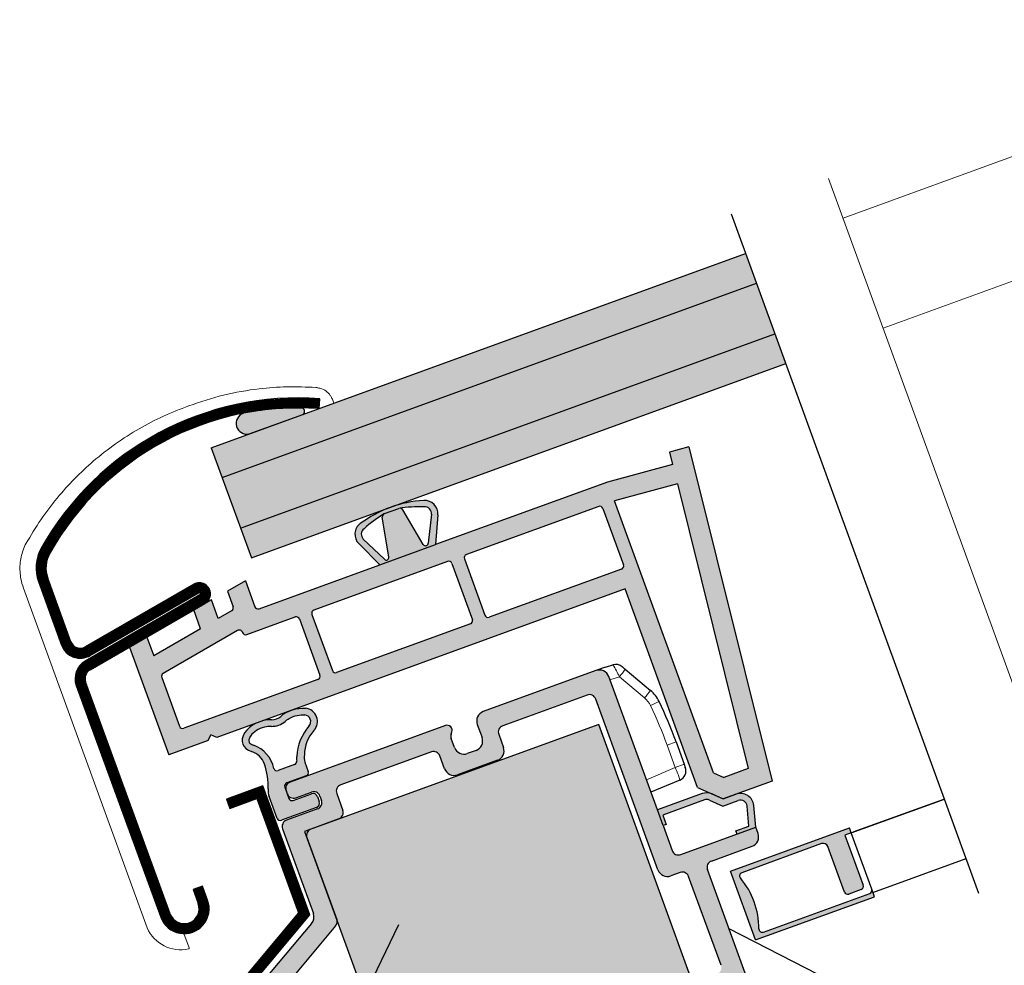
# Model space of a CAD drawing. Units: inches. Extents: x 78.8 to 142.5, y 0.5 to 41.8.
# Drawn here: x 83.9 to 89.7, y 30 to 35.6 of the extents above; entities that cross this region are included whole.
import ezdxf

# ---------------------------------------------------------------- set-up
doc = ezdxf.new("R2010")
doc.units = ezdxf.units.IN
doc.header["$LTSCALE"] = 2
doc.header["$MEASUREMENT"] = 0
doc.layers.get('0').update_dxf_attribs({"linetype": 'CONTINUOUS'})
for name, color, linetype in [('hatch3', 4, 'CONTINUOUS'), ('hatch4', 254, 'CONTINUOUS'), ('pattern', 8, 'CONTINUOUS'), ('VELUX_Skylight', 7, 'CONTINUOUS')]:
    doc.layers.add(name, color=color, linetype=linetype)

msp = doc.modelspace()

# ---------------------------------------------------------------- hatches: boundary and pattern name
at = {"layer": 'hatch3', "linetype": 'Continuous'}
h = msp.add_hatch(color=256, dxfattribs=at)
h.paths.add_polyline_path([(88.25157940367976, 34.06711980587885), (88.18745062680621, 34.24331217227618), (85.02847726354511, 33.09353989720936), (85.09260604041869, 32.917347530812)])
h.paths.add_polyline_path([(85.20121281303445, 32.61895287545028), (85.26522756078371, 32.44307380149712), (88.42444096105478, 33.59218658029918), (88.36018617629556, 33.76872515051712)])
at = {"layer": 'hatch4'}
for points in [[(85.09260604041869, 32.917347530812), (85.20121281303445, 32.61895287545028), (88.36018617629556, 33.76872515051712), (88.25157940367976, 34.06711980587885)], [(88.77445986669092, 30.80232984300697), (88.81145516285692, 30.81579502961925), (88.8007188094378, 30.84529291820557), (88.09779936180442, 30.5894511621802), (88.24591832070979, 30.18249766719457), (88.94883776834317, 30.43833942321994), (88.93264336178191, 30.48283318957079, -0.4142020197907048), (88.920878798419, 30.45760270405696), (88.29236525269548, 30.22884248158049, -0.5216280546658064), (88.26594627526492, 30.24740364463564, 0.1780039254626245), (88.15613715205765, 30.54910177437127, -0.5215749867258196), (88.16444132956696, 30.58030125314325), (88.6362626177353, 30.75203015792965, -0.41421578866819), (88.67337430240666, 30.73472650483265), (88.77119460981596, 30.46596741905907, 0.4142251050496946), (88.79642608965764, 30.45420239205733), (88.8704181400723, 30.4811332959806, 0.414202019792355), (88.88218270343532, 30.50636378149447)]]:
    msp.add_hatch(color=256, dxfattribs=at).paths.add_polyline_path(points)
h = msp.add_hatch(color=256, dxfattribs=at)
edge = h.paths.add_edge_path()
edge.add_arc((85.30444975276075, 32.1601928405101), 0.0196850582448173, 200, 290.00262292117145, ccw=False)
edge.add_line((85.28595184878836, 32.15346015406783), (85.2300975420413, 32.30691860063471))
edge.add_line((85.2300975420413, 32.30691860063472), (85.12350850194044, 32.24537926610844))
edge.add_line((85.12350850194044, 32.24537926610842), (85.15717232038952, 32.15288868506697))
edge.add_arc((85.13867280716615, 32.14615322648572), 0.0196875186806456, 300.00564872630855, 380.0059793085785, ccw=False)
edge.add_line((85.14851824738821, 32.1291043057388), (85.06934403866528, 32.08339325454039))
edge.add_line((85.06934403866528, 32.0833932545404), (85.0289479772047, 32.19438052123829))
edge.add_line((85.02894797720468, 32.1943805212383), (84.92508499545174, 32.13441493595857))
edge.add_line((84.92508499545174, 32.13441493595857), (84.96548105691234, 32.02342766926068))
edge.add_line((84.96548105691235, 32.02342766926067), (84.6885087622146, 31.86351765289207))
edge.add_line((84.68850876221457, 31.86351765289207), (84.64811492657518, 31.97449880419649))
edge.add_line((84.64811492657519, 31.97449880419649), (84.54425041941084, 31.91453054883508))
edge.add_line((84.54425041941084, 31.91453054883508), (84.77641443481131, 31.27666515891231))
edge.add_line((84.77641443481131, 31.27666515891231), (85.00952647742275, 31.36151100367186))
edge.add_line((85.00952647742275, 31.36151100367186), (85.02597380132823, 31.39678264900457))
edge.add_line((85.02597380132823, 31.39678264900457), (85.06124535900331, 31.38033513711672))
edge.add_line((85.06124535900331, 31.38033513711673), (85.29486656829152, 31.46536630339091))
edge.add_ellipse((85.34444186604908, 31.38817425258853), major_axis=(0.129822117099268, 0.0472513863735549), ratio=0.6548009029078669, start_angle=437.2900764587463, end_angle=462.7099235412537, ccw=False)
edge.add_line((85.33280065359016, 31.47917318130372), (85.48256954804607, 31.53368460090464))
edge.add_ellipse((85.53214484580363, 31.45649255010225), major_axis=(-0.129822117099268, -0.0472513863735549), ratio=0.6548009029078669, start_angle=-102.70992354125372, end_angle=-77.29007645874628, ccw=False)
edge.add_line((85.52050363334469, 31.54749147881745), (87.47525624127054, 32.25896324345669))
edge.add_line((87.47525624127054, 32.25896324345669), (87.90281669195105, 31.08425055976019))
edge.add_line((87.90281669195106, 31.08425055976019), (88.05381361125137, 31.01702205060055))
edge.add_line((88.05381361125137, 31.01702205060055), (88.13007288751744, 31.04477815724808))
edge.add_line((88.13007288751743, 31.04477815724808), (88.34349138893162, 31.12245613920455))
edge.add_line((88.34349138893162, 31.12245613920455), (87.85059661081817, 33.0993470488954))
edge.add_line((87.85059661081817, 33.0993470488954), (87.73649516598601, 33.0687738549078))
edge.add_line((87.73649516598601, 33.06877385490779), (87.75506241969532, 32.99429573107612))
edge.add_line((87.7550624196953, 32.99429573107612), (87.3707850964824, 32.89132899822492))
edge.add_line((87.3707850964824, 32.89132899822492), (86.35349714391297, 32.52106646381204))
edge.add_line((86.35349714391297, 32.52106646381204), (86.02404782414236, 32.40115671771628))
edge.add_line((86.02404782414236, 32.40115671771629), (85.31118328600431, 32.14169524477012))
h.paths.add_polyline_path([(86.425256888526, 32.42145265934322), (85.63479638677796, 32.13374856534379, 0.414188327552602), (85.62303261328628, 32.10851823405437), (85.74422073374988, 31.77555660957763, 0.4142369368846583), (85.7694529609224, 31.76379185454748), (86.55991196827725, 32.05149540463225, 0.4142020181108708), (86.57167653153353, 32.07672589010631), (86.45048841104543, 32.4096875146566, 0.4142232402595797)], flags=16)
h.paths.add_polyline_path([(85.54903981583695, 32.08158705823273), (85.54903977647938, 32.08158716636581, 0.4142370850829906), (85.52380731068764, 32.0933518453182), (85.23769450106343, 31.98921529897273, -0.4142350733158082), (85.21246255206468, 32.00098002202188), (85.21246257355202, 32.00097996298621, 0.414234138536991), (85.23769450106332, 31.98921529897268), (85.52380731068764, 32.0933518453182, -0.4142387972566357)], flags=16)
h.paths.add_polyline_path([(86.6708986038113, 32.091891236368), (87.4533635064308, 32.37668517027949, 0.4142353853546397), (87.46512278233726, 32.40191362051131), (87.34393196478123, 32.73488265519173, 0.4141917388346612), (87.31870530864695, 32.7466412901194), (86.53624375932087, 32.46184857670689, 0.4142038845506422), (86.5244790033749, 32.43661788788025), (86.645667123865, 32.10365626333061, 0.4142251067235079)], flags=16)
h.paths.add_polyline_path([(87.4113355075705, 32.77991765941079), (87.78364219906045, 32.87967710625766), (88.20316148098257, 31.19707051891402), (88.05826084878589, 31.14433100186807), (87.99665766810026, 31.17175824024892)], flags=16)
edge = h.paths.add_edge_path(flags=16)
edge.add_line((85.65846412003715, 31.72339522012953), (84.8655052176115, 31.4347817826502))
edge.add_arc((84.85877175931927, 31.4532795388878), 0.0196851834230459, 200.0003031243205, 290.00225813418103, ccw=False)
edge.add_line((84.8402737733377, 31.44654671176804), (84.73517737784135, 31.73529668526032))
edge.add_arc((84.75367867523731, 31.74202814470101), 0.0196878274965832, 480.0064025323592, 559.9932668617419, ccw=False)
edge.add_line((84.74383285627589, 31.75907720334112), (85.18352629650875, 32.01293405294644))
edge.add_arc((85.19336762289662, 31.99588425955165), 0.0196862175106642, 380.00469799652166, 479.994010178773, ccw=False)
edge.add_line((85.21186606407784, 32.0026188592979), (85.21246259503984, 32.00097990394978))
edge.add_arc((85.23096045608978, 32.00771270848333), 0.0196850583009031, 200.0003657192814, 289.9957921496527)
edge.add_line((85.2376917840314, 31.98921431005394), (85.5238104982312, 32.09335300548918))
edge.add_arc((85.53054167650424, 32.0748542861263), 0.0196853087100394, 380.0006676127588, 469.9950633686301, ccw=False)
edge.add_line((85.54903973738516, 32.08158727377334), (85.67022797192934, 31.74862533585964))
edge.add_arc((85.65172991462103, 31.74189270447192), 0.0196851835039448, 290.0045722404611, 379.999696778152, ccw=False)
h = msp.add_hatch(color=256, dxfattribs=at)
edge = h.paths.add_edge_path()
edge.add_line((87.6990339007167, 30.85909039135213), (87.6653705078058, 30.95157980323705))
edge.add_line((87.6653705078058, 30.95157980323705), (87.3782292231637, 31.74049399898443))
edge.add_arc((87.32273530290318, 31.72029541431616), 0.0590555501920088, 380.00040981491, 469.9999814966096)
edge.add_line((87.30253713308387, 31.77578948557095), (86.63603965044862, 31.53320424067838))
edge.add_arc((86.65623785611103, 31.47771018246938), 0.0590555501920088, 470.0000185033838, 559.99959018509)
edge.add_line((86.60074364691062, 31.45751239165701), (86.62902090498174, 31.37982126362248))
edge.add_arc((86.57352676338478, 31.35962346985811), 0.0590554876749983, 290.00223456490335, 379.999615308711, ccw=False)
edge.add_line((86.593727094023, 31.3041302516541), (86.54193103324675, 31.2852780272793))
edge.add_arc((86.52173503119815, 31.3407728209611), 0.0590554876749958, 200.0003846912923, 289.9977654351032, ccw=False)
edge.add_line((86.4662411608274, 31.32057428200884), (86.44687331740128, 31.37378699448565))
edge.add_arc((86.48388081186599, 31.38725373836958), 0.039381567228739, 521.3045946119424, 559.9960591337143, ccw=False)
edge.add_line((86.44657717424082, 31.39987698903336), (86.45115544231054, 31.41339798260087))
edge.add_arc((86.42318588381347, 31.42286531853495), 0.0295284041595263, 341.2997009815115, 469.9985104371783)
edge.add_line((86.41308729617056, 31.45061320457742), (85.49390733202105, 31.11605905769312))
edge.add_arc((85.50737345728822, 31.07906332382984), 0.0393703042126166, 470.0010657860724, 559.9996279097442)
edge.add_line((85.47037738549506, 31.06559812699988), (85.47711006658535, 31.0471002377319))
edge.add_arc((85.51410601343663, 31.06056596085408), 0.0393703668083668, 200.0004098231629, 289.9988431201513)
edge.add_line((85.52757072493195, 31.02356964580821), (85.62006006790688, 31.05723301363792))
edge.add_arc((85.6335247794022, 31.02023669859203), 0.0393703668083691, 380.0004098231662, 469.99884312014467, ccw=False)
edge.add_line((85.67052072625346, 31.03370242171424), (85.67994647476364, 31.00780539052106))
edge.add_arc((85.64295033528187, 30.99434019664676), 0.0393703668083713, 290.0011568798618, 379.99959017683057, ccw=False)
edge.add_line((85.65641654077824, 30.9573444253728), (85.47254703012622, 30.89042139650637))
edge.add_arc((85.48601323562256, 30.85342562523242), 0.03937036680837, 470.0011568798553, 559.9995901768337)
edge.add_line((85.44901709614082, 30.83996043135814), (85.6316608926911, 30.33815072453278))
edge.add_arc((85.57616133548716, 30.31795381482884), 0.0590602743933876, 320.0026566596699, 379.99701250566454, ccw=False)
edge.add_line((85.62140589070432, 30.27999270005832), (85.30990450475439, 29.90875960018998))
edge.add_arc((85.35514899257744, 29.87079849730306), 0.0590602151262721, 500.0026234678154, 559.997045697509)
edge.add_line((85.29964950276764, 29.85060157571552), (85.77071353014011, 28.55636379739226))
edge.add_arc((85.826207512681, 28.57656257697161), 0.0590556753813189, 200.0005668460284, 289.9998600393942)
edge.add_line((85.84640560767934, 28.52106834526073), (88.32623270289683, 29.42365159404671))
edge.add_arc((88.30603433677906, 29.47914572707821), 0.059055675381319, 290.0001399606058, 379.9994331539683)
edge.add_line((88.36152871897546, 29.4993434086131), (87.96147284395443, 30.59848789175356))
edge.add_arc((87.99846384929145, 30.6119554796781), 0.0393663612789992, 109.9953268940169, 200.0054201626684, ccw=False)
edge.add_line((87.98500277793983, 30.64894885690181), (88.22547551069859, 30.73647377377866))
edge.add_arc((88.20528039473017, 30.79196456044468), 0.0590514192360787, 289.9982871279755, 380.0035627456371)
edge.add_line((88.26076932165735, 30.81216478574703), (88.24730395947675, 30.849160564283))
edge.add_line((88.24730395947675, 30.849160564283), (87.80335599524508, 30.6875767197396))
edge.add_arc((87.78989124633776, 30.72457295455688), 0.0393703042126152, 200.0003720902526, 289.9989342139275, ccw=False)
edge.add_line((87.75289534943909, 30.71110727720827), (87.6990339007167, 30.85909039135214))
edge = h.paths.add_edge_path(flags=16)
edge.add_line((87.66883796764184, 30.59671939215649), (87.30090452245673, 31.60760822466468))
edge.add_arc((87.26390862555807, 31.59414254731605), 0.0393703042126186, 380.0003720902558, 469.998934213921)
edge.add_line((87.25044387665075, 31.63113878213335), (86.75099966049028, 31.44935595377453))
edge.add_arc((86.76446578575744, 31.41236021991124), 0.0393703042126166, 470.0010657860724, 559.9996279097442)
edge.add_line((86.7274697139643, 31.39889502308127), (86.75574697203542, 31.32120389504674))
edge.add_arc((86.700252762835, 31.30100610423435), 0.0590555501920068, 290.0000185033903, 379.99959018509, ccw=False)
edge.add_line((86.72045096849739, 31.24551204602537), (86.48367842689117, 31.15933388858915))
edge.add_arc((86.46348025707186, 31.21482795984393), 0.0590555501920065, 200.00040981491, 289.9999814966097, ccw=False)
edge.add_line((86.40798633681133, 31.19462937517567), (86.38017285497712, 31.27104628847162))
edge.add_arc((86.34317690812586, 31.25758056534944), 0.0393703668083706, 380.0004098231662, 469.9988431201446)
edge.add_line((86.32971219663052, 31.29457688039533), (85.79327268430407, 31.09932886542421))
edge.add_arc((85.80673888980041, 31.06233309415025), 0.0393703668083713, 470.0011568798553, 559.9995901768306)
edge.add_line((85.76974275031867, 31.04886790027597), (85.80609922319005, 30.94897931201086))
edge.add_arc((85.76910308370829, 30.93551411813657), 0.0393703668083728, 290.0011568798618, 379.9995901768338, ccw=False)
edge.add_line((85.78256928920464, 30.89851834686262), (85.61719852919555, 30.83832831260133))
edge.add_arc((85.6306646945773, 30.80133256003269), 0.0393703355104748, 470.0011113329736, 559.9996090432824)
edge.add_line((85.59366858893985, 30.78786736468057), (85.76985878904276, 30.30378876836867))
edge.add_arc((85.73286058987966, 30.29032429357872), 0.0393720563684714, 320.00011577120944, 379.99758171515214, ccw=False)
edge.add_line((85.76302138601162, 30.26501648451971), (85.43690836946955, 29.87637061547996))
edge.add_arc((85.46706094932262, 29.85106663782379), 0.0393632996205762, 499.9967006122464, 560.0069120285581)
edge.add_line((85.43007317155829, 29.83759913422898), (85.84803820576587, 28.68924964062203))
edge.add_arc((85.88503412753602, 28.70271543265531), 0.0393703668093784, 200.0005165455625, 289.9988431195389)
edge.add_line((85.89849883903129, 28.66571911760834), (88.19334724829893, 29.5009756307349))
edge.add_arc((88.17988104280184, 29.53797140200967), 0.0393703668093806, 290.0011568804676, 379.9994834544376)
edge.add_line((88.21687720736553, 29.55143652697316), (88.09568897282135, 29.88439846488687))
edge.add_arc((88.05869300088894, 29.8709328106755), 0.0393703668075926, 380.0003031011119, 469.9988431206072)
edge.add_line((88.04522828939358, 29.90792912572054), (87.93424019577573, 29.8675327632857))
edge.add_line((87.93424019577571, 29.8675327632857), (87.90730947141454, 29.94152432035762))
edge.add_line((87.90730947141454, 29.94152432035763), (88.01829756503236, 29.98192068279248))
edge.add_arc((88.00483168045221, 30.0189163044234), 0.0393701164258557, 290.0007925039489, 379.9998478309528)
edge.add_line((88.04182752409896, 30.03238157903073), (87.85048475033658, 30.5580915293187))
edge.add_arc((87.81348880348531, 30.54462580619651), 0.03937036680837, 380.0004098231662, 469.9988431201446)
edge.add_line((87.80002409198997, 30.58162212124239), (87.74453004518107, 30.56142394002497))
edge.add_arc((87.72433180054115, 30.61691785082532), 0.0590554250044275, 200.0003239319787, 290.0001029534473, ccw=False)
at = {"layer": 'pattern'}
for color, points in [(250, [(85.56890355133544, 33.29065918232177, 0.7467843217115275), (85.56265902999625, 33.32905046275378, 0.0510582055877846), (85.21792188943895, 33.29814971044623, 1.078570847516765), (85.26943848868622, 33.18166281331478)]), (256, [(87.31900420403, 31.45773492274637), (85.61719924678323, 30.83832857378975, 0.4142135623730952), (85.59366868082024, 30.78786711223862), (86.31137225396505, 28.81599275116406), (88.05017322496548, 29.44886454792139)]), (250, [(87.69733241550946, 30.92131621670822), (87.71753044623975, 30.86582258335928), (87.6990339007167, 30.85909039135213), (87.6653705078058, 30.95157980323705), (87.93007401550729, 31.04792400094626, -0.1943808100132312), (87.98903138165323, 31.0458651073735), (88.05381361125137, 31.01702205060055), (88.13007288751743, 31.04477815724808, -0.4931475801141608), (88.23544418243497, 30.9776487255574), (88.24730395947675, 30.849160564283), (88.13631807097877, 30.80876500444615), (88.12958540242909, 30.82726285925912), (88.20662788066996, 30.85530402811291), (88.19622385338015, 30.97421807003811, 0.4931443971110383), (88.14353824969803, 31.00778237871211), (88.05233166711756, 30.97458589748368), (87.97301805592892, 31.00989877579265, 0.1943808100132302), (87.94353937768788, 31.01092822241027)])]:
    msp.add_hatch(color=color, dxfattribs=at).paths.add_polyline_path(points)
h = msp.add_hatch(color=250, dxfattribs=at)
edge = h.paths.add_edge_path()
edge.add_line((86.02404782414236, 32.40115671771629), (86.35349714391297, 32.52106646381204))
edge.add_line((86.35349714391297, 32.52106646381204), (86.3675010271098, 32.69735106933091))
edge.add_arc((86.28900814730275, 32.70358646984907), 0.078740157480315, 355.4580153217586, 453.3553636715947)
edge.add_arc((86.32520037756902, 32.08627903387571), 0.6971076437210848, 93.35536367159463, 110)
edge.add_arc((86.32520037756895, 32.08627903387569), 0.6971076437210848, 110, 126.6446363284066)
edge.add_arc((85.95612766323748, 32.58242788208119), 0.078740157480315, 126.6446363284066, 224.5419846782419)
edge.add_line((85.90000666703138, 32.52719703757505), (86.02404782414236, 32.40115671771629))
edge = h.paths.add_edge_path(flags=16)
edge.add_arc((86.2655212844354, 31.85251739376094), 0.8922735835391845, 88.64589373400709, 98.26556525776589)
edge.add_arc((86.14397919366505, 32.71702477885917), 0.0196846889070655, 29.9991718433115, 109.9997256192905, ccw=False)
edge.add_line((86.16102677658424, 32.72686687690694), (86.28171153450072, 32.52230119175211))
edge.add_arc((86.2952944462299, 32.53014321526422), 0.0156841583710328, 209.9997651568419, 355.4584667843836)
edge.add_line((86.31092935944118, 32.52890131644236), (86.32990496878092, 32.70033766483054))
edge.add_arc((86.28900814730275, 32.70358646984907), 0.0410256595445685, 355.4580153217586, 453.3553636715947)
h.paths.add_polyline_path([(86.0518556600329, 32.70444256313441), (86.13724672212577, 32.73552236800859)], flags=16)
edge = h.paths.add_edge_path(flags=16)
edge.add_arc((86.0585883087361, 32.68594503846738), 0.0196846889070663, 110.0002743806835, 190.0008281566778)
edge.add_line((86.03920272389387, 32.68252654790997), (86.07824512350732, 32.44824547447753))
edge.add_arc((86.06279925390734, 32.4455218856488), 0.0156841583710322, -135.4584667843734, 10.000234843157898, ccw=False)
edge.add_line((86.05162049269838, 32.43452060746668), (85.92688717201509, 32.55365118292822))
edge.add_arc((85.95612766323748, 32.58242788208119), 0.0410256595445685, 126.6446363284067, 224.541984678242, ccw=False)
edge.add_arc((86.52117630112014, 31.94556821007501), 0.8922735835391845, 121.734434742236, 131.3541062659957, ccw=False)
h = msp.add_hatch(color=250, dxfattribs=at)
edge = h.paths.add_edge_path(flags=16)
edge.add_arc((85.38669698522754, 31.56409326476615), 0.1181251703750099, 268.5505696093373, 311.4494303906597)
edge.add_spline(control_points=[(85.46489097621034, 31.47555369366769), (85.47164904675492, 31.48152210418365), (85.47960669166439, 31.48723113370368), (85.50294282592604, 31.50066690615501), (85.51975635091705, 31.50716133142963), (85.55220005816928, 31.51425277462674), (85.56780613451532, 31.51511882300008), (85.58104233167872, 31.51369375572688)], knot_values=[7.313550082791095, 7.313550082791095, 7.313550082791095, 7.313550082791095, 7.592702019500111, 7.592702019500111, 8.056831975786668, 8.056831975786668, 8.497257427758846, 8.497257427758846, 8.497257427758846, 8.497257427758846], degree=3, periodic=0)
edge.add_arc((85.57682952976691, 31.47456474212564), 0.0393551445856201, -42.518891669294305, 83.85495480368269, ccw=False)
edge.add_arc((85.83288646956613, 31.25146117892644), 0.3002771263912997, 139.124644625639, 176.8742148849751)
edge.add_arc((85.67668574549859, 31.25409751536158), 0.1442851017880914, 174.536654938123, 185.5735196886701)
edge.add_arc((85.5134743082449, 31.23839292122254), 0.0196812554960897, -70.0031570297104, 4.929483770219008, ccw=False)
edge.add_line((85.52020467501225, 31.21989821978997), (85.42325657964729, 31.18461199880832))
edge.add_arc((85.41652410288393, 31.20311200477876), 0.0196869617837707, 196.6851222057681, 289.9973342455114, ccw=False)
edge.add_arc((85.21564655320968, 31.15926200368309), 0.1859842628700239, 11.85180592783074, 70.48722686899224)
edge.add_spline(control_points=[(85.27776845818526, 31.33456464187633), (85.27069122153362, 31.33677984826498), (85.26512317003034, 31.33967983884556), (85.25712854550105, 31.34556857248958), (85.25468206746159, 31.34847442988441), (85.25151499029901, 31.35400198312253), (85.25067391804231, 31.35669349424432), (85.25013545476585, 31.36432842343635), (85.25085359120754, 31.36980383560176), (85.25651582979808, 31.3832979643194), (85.26151272217855, 31.39117045435097), (85.27811001654496, 31.40914001591894), (85.29118102227378, 31.41912619851685), (85.32136351812748, 31.43495227617535), (85.33841799249981, 31.44078469969191), (85.36493056835847, 31.44549228878792), (85.37469589034686, 31.44623394737891), (85.38370905221895, 31.44600588977436)], knot_values=[7.313550082791167, 7.313550082791167, 7.313550082791167, 7.313550082791167, 7.61142525331406, 7.61142525331406, 7.909370860628957, 7.909370860628957, 8.207316467943855, 8.207316467943855, 8.566632118541694, 8.566632118541694, 8.925947769139533, 8.925947769139533, 9.390077865233854, 9.390077865233854, 9.854207961328179, 9.854207961328179, 10.1333524389154, 10.1333524389154, 10.1333524389154, 10.1333524389154], degree=3, periodic=0)
edge = h.paths.add_edge_path()
edge.add_arc((85.38669698522754, 31.56409326476615), 0.078740157480315, 268.5505696093373, 311.4494303906597)
edge.add_ellipse((85.53214484580363, 31.45649255010225), major_axis=(-0.129822117099268, -0.0472513863735549), ratio=0.6548009029078671, start_angle=-138.86350801902898, end_angle=-47.499909189210484, ccw=False)
edge.add_arc((85.57682952976691, 31.47456474212564), 0.078740157480315, -42.518891669294305, 83.85495480368269, ccw=False)
edge.add_arc((85.7928430046675, 31.27649379265746), 0.2143364918144642, 137.4811083307034, 179.5127206588655)
edge.add_arc((85.65544215687486, 31.26157665628455), 0.078728185328745, 167.7234838104897, 200.003595901946)
edge.add_line((85.5814635521431, 31.23464538808007), (85.6019283714642, 31.17841875910221))
edge.add_arc((85.58343038192496, 31.17168612475536), 0.0196851208338257, -70.00244031403878, 19.999772333964472, ccw=False)
edge.add_line((85.59016230191156, 31.15318787522908), (85.47473750710245, 31.11117668562228))
edge.add_arc((85.48146950731149, 31.09267839868538), 0.0196851834234418, 109.9977418662961, 199.9995901535939)
edge.add_line((85.4629714375498, 31.08594580174915), (85.4872090944911, 31.01935338660242))
edge.add_arc((85.5057070679321, 31.02608624817759), 0.0196851834234329, 200.0004098463751, 290.00225813373)
edge.add_line((85.51244052622434, 31.00758849193957), (85.62046714384822, 31.04690696526312))
edge.add_arc((85.62989219850095, 31.02100863013998), 0.0275600329709145, 20.00205395591479, 109.9977173541725, ccw=False)
edge.add_line((85.65578982018658, 31.03043564495834), (85.66656210240671, 31.00083904280258))
edge.add_arc((85.64066373720988, 30.99141388773678), 0.0275600955710014, -69.99758721951008, 19.997892139191094, ccw=False)
edge.add_line((85.6500909356293, 30.96551626626601), (85.44291330788396, 30.89010977656082))
edge.add_arc((85.43618205477615, 30.90860833545597), 0.0196851835043338, 200.0004099438973, 289.9954277590843, ccw=False)
edge.add_line((85.4176840812706, 30.90187547382166), (85.37087782008716, 31.0304746195122))
edge.add_arc((85.48178092045352, 31.07085633683664), 0.1180261867762347, 177.7319612029395, 200.0074310225457, ccw=False)
edge.add_arc((84.95794539514716, 31.09153311787918), 0.4062172569279131, 357.7418199936702, 378.7748038417487)
edge.add_arc((85.23072249678312, 31.18426018083277), 0.1181102362204725, 18.77480384174877, 72.61964902431977)
edge.add_ellipse((85.34444186604908, 31.38817425258853), major_axis=(0.129822117099268, 0.0472513863735549), ratio=0.654800902907867, start_angle=407.49990918921435, end_angle=569.3011006537458, ccw=False)

# ---------------------------------------------------------------- linework, layer by layer
at = {"color": 7, "linetype": 'Continuous', "lineweight": 15}
for p, q in [((91.98717936348264, 35.62630033071233), (88.76314288325263, 34.45284701772023)), ((92.22416969773123, 34.97517473873532), (89.00013321750122, 33.80172142574322)), ((88.67763786859032, 34.687770114755), (90.14040988759773, 30.66883702272214)), ((85.74397819815567, 33.38056436753223), (85.75252837495302, 33.3570729498492)), ((83.9178219996656, 32.26373480740459), (84.64922196393351, 30.25422992098855)), ((87.44087304404616, 31.73920269742801), (87.38492498474609, 31.72209754523077)), ((87.5894142413809, 31.61456294193947), (87.44087304404616, 31.73920269742801)), ((87.72321569525403, 31.33486479718255), (87.77580559918574, 31.35400595683662)), ((87.77138451702616, 31.20252204704187), (87.72321569525403, 31.33486479718255)), ((87.60044456848907, 31.12996235544668), (87.77138451702616, 31.20252204704187)), ((87.77138451702616, 31.20252204704187), (87.8239744209579, 31.22166320669594)), ((84.89723076077038, 30.13523695377458), (84.86650605534795, 30.21965238814213))]:
    msp.add_line(p, q, dxfattribs=at)
at = {"color": 7, "lineweight": 30}
for p, q in [((88.10194561214394, 34.47823526931094), (89.5647176311513, 30.45930217727811)), ((85.02847726354511, 33.09353989720936), (88.18745062680621, 34.24331217227618)), ((85.09260604041869, 32.917347530812), (88.25157940367976, 34.06711980587885)), ((85.20121281303445, 32.61895287545029), (88.36018617629556, 33.76872515051712)), ((85.26546759779369, 32.44241430523235), (88.42444096105478, 33.59218658029918)), ((85.66545921663504, 33.32538236789884), (85.66976865999588, 33.38428036590011)), ((85.25234536236196, 33.1754414241222), (85.56890355133527, 33.29065918232171)), ((85.02847726354511, 33.09353989720936), (85.26546759779369, 32.44241430523235)), ((87.85059661081817, 33.0993470488954), (87.73649516598601, 33.06877385490779)), ((87.73649516598601, 33.06877385490779), (87.7550624196953, 32.99429573107612)), ((87.85059661081817, 33.0993470488954), (88.34349138893162, 31.12245613920455)), ((87.7550624196953, 32.99429573107612), (87.3707850964824, 32.89132899822492)), ((87.3707850964824, 32.89132899822492), (86.35349714391297, 32.52106646381204)), ((87.78364219906045, 32.87967710625766), (87.4113355075705, 32.77991765941079)), ((87.78364219906045, 32.87967710625766), (88.20316148098257, 31.19707051891402)), ((87.99665766810026, 31.17175824024892), (87.4113355075705, 32.77991765941079)), ((86.0518556600329, 32.70444256313441), (86.13724672212577, 32.73552236800859)), ((86.0518556600329, 32.70444256313441), (86.13724672212577, 32.73552236800859)), ((86.28171153450072, 32.52230119175211), (86.16102677658424, 32.72686687690694)), ((87.31870530864695, 32.7466412901194), (86.53624498195273, 32.46184902170849)), ((87.34393454780088, 32.73487555840354), (87.46512278234506, 32.40191362048985)), ((86.07824512350732, 32.44824547447753), (86.03920272389387, 32.68252654790997)), ((86.32990496878092, 32.70033766483054), (86.31092935944118, 32.52890131644236)), ((86.3675010271098, 32.69735106933091), (86.35349714391297, 32.52106646381204)), ((85.92688717201509, 32.55365118292822), (86.05162049269838, 32.43452060746668)), ((85.90000666703138, 32.52719703757505), (86.02404782414236, 32.40115671771629)), ((86.02404782414236, 32.40115671771629), (86.35349714391297, 32.52106646381204)), ((86.5244789249407, 32.43661810338037), (86.64566715948486, 32.10365616546667)), ((85.31118328586652, 32.14169524471996), (86.02404782414236, 32.40115671771629)), ((86.42525688833489, 32.42145265927364), (85.63479638672918, 32.13374856532605)), ((86.45048833260871, 32.4096877301558), (86.57167656715289, 32.0767257922421)), ((87.4533589304529, 32.37668350475974), (86.6708986037587, 32.09189123634884)), ((84.19865640932584, 31.94686900922764), (84.061709012604, 32.323128889374)), ((85.2300975420413, 32.30691860063472), (85.12350850194044, 32.24537926610842)), ((85.2300975420413, 32.30691860063472), (85.2859518415927, 32.15346017383782)), ((84.00621717091494, 32.30293151075458), (84.14316456763677, 31.92667163060823)), ((84.92510317637456, 32.2862632107194), (84.28368017243523, 31.91592489565806)), ((87.47525624127054, 32.25896324345669), (85.06124535900331, 31.38033513711673)), ((87.90281669195106, 31.08425055976019), (87.47525624127054, 32.25896324345669)), ((84.96132460576872, 32.22352808922487), (84.28178083516914, 31.83118034116933)), ((84.31320768361583, 31.86478179827306), (84.95463068755517, 32.23512011333439)), ((85.02894797720468, 32.1943805212383), (84.92508499545174, 32.13441493595857)), ((85.06934403866528, 32.0833932545404), (85.02894797720468, 32.1943805212383)), ((85.12350850194044, 32.24537926610842), (85.15717372577801, 32.1528848237938)), ((84.3113105514696, 31.78003804638233), (84.99085211694933, 32.17238499183987)), ((84.96548105691235, 32.02342766926067), (84.92508499545174, 32.13441493595857)), ((85.1485182473435, 32.12910430571298), (85.06934403866528, 32.0833932545404)), ((85.2376917840314, 31.98921431005394), (85.5238104982312, 32.09335300548919)), ((85.54903973738516, 32.08158727377334), (85.67022797192934, 31.74862533585964)), ((85.62303253483701, 32.10851844959591), (85.74422076938119, 31.77555651168221)), ((84.96548105691235, 32.02342766926067), (84.68850876221457, 31.86351765289207)), ((86.55991051014082, 32.051494873914), (85.76945000853513, 31.76379077996639)), ((84.64811265059161, 31.97450505740997), (84.54424746371879, 31.91453866953225)), ((84.64811265059161, 31.97450505740997), (84.68850876221457, 31.86351765289207)), ((85.18352629650875, 32.01293405294644), (84.74383285627589, 31.75907720334112)), ((85.21186606407784, 32.0026188592979), (85.21246259503984, 32.00097990394978)), ((84.54424746371879, 31.91453866953225), (84.77641443481131, 31.27666515891231)), ((87.3580311798928, 31.79598766678838), (87.30253713308389, 31.77578948557095)), ((87.3580311798928, 31.79598766678838), (87.40277252731762, 31.80966662597736)), ((87.47592829347077, 31.78338424439735), (87.62446944064315, 31.65874462672879)), ((84.73517737784135, 31.73529668526033), (84.8402737733377, 31.44654671176804)), ((87.30253713308387, 31.77578948557095), (86.63603965044865, 31.53320424067838)), ((87.6653705078058, 30.95157980323705), (87.3782292231637, 31.74049399898443)), ((84.22985217415221, 31.68849938916049), (84.72911360423019, 30.31678988361665)), ((84.78460544591923, 30.33698726223608), (84.28534401584128, 31.70869676777992)), ((85.65846412003715, 31.72339522012953), (84.8655052176115, 31.4347817826502)), ((87.25044387665075, 31.63113878213335), (86.75099966049028, 31.44935595377453)), ((87.66883796764184, 30.59671939215649), (87.30090452245673, 31.60760822466466)), ((86.41308729617056, 31.45061320457742), (85.49390733202105, 31.11605905769312)), ((87.31900420403, 31.45773492274637), (85.58020323302956, 30.82486312598904)), ((86.60074364691062, 31.45751239165701), (86.62902090498174, 31.37982126362248)), ((88.05017322496548, 29.44886454792139), (87.31900420403, 31.45773492274637)), ((85.00952647742275, 31.36151100367186), (85.02597380132823, 31.39678264900457)), ((85.06124535900331, 31.38033513711673), (85.02597380132823, 31.39678264900457)), ((86.44657717424082, 31.39987698903336), (86.45115544231051, 31.41339798260089)), ((86.7274697139643, 31.39889502308127), (86.75574697203542, 31.32120389504674)), ((85.00952647742275, 31.36151100367186), (84.77641443481131, 31.27666515891231)), ((86.4662411608274, 31.32057428200884), (86.44687331740128, 31.37378699448564)), ((87.77580559918574, 31.35400595683662), (87.8239744209579, 31.22166320669594)), ((86.32971219663052, 31.29457688039533), (85.79327268430407, 31.09932886542423)), ((86.40798633681133, 31.19462937517567), (86.38017285497712, 31.27104628847164)), ((86.593727094023, 31.3041302516541), (86.54193103324675, 31.2852780272793)), ((85.52020467501225, 31.21989821978997), (85.42325657964729, 31.18461199880832)), ((85.5814635521431, 31.23464538808007), (85.6019283714642, 31.17841875910221)), ((86.72045096849739, 31.24551204602537), (86.48367842689117, 31.15933388858916)), ((87.8239744209579, 31.22166320669594), (87.83069788471181, 31.20319064185153)), ((85.59016230191156, 31.15318787522908), (85.47473750710245, 31.11117668562228)), ((87.99665766810026, 31.17175824024892), (88.05826084878589, 31.14433100186807)), ((88.20316148098257, 31.19707051891402), (88.05826084878589, 31.14433100186807)), ((85.33369282054404, 31.09399090493525), (85.11726912515705, 31.0152191218245)), ((85.61148318639869, 30.33076814740758), (85.33369282054404, 31.09399090493525)), ((85.4629714375498, 31.08594580174915), (85.4872090944911, 31.01935338660242)), ((87.79827832187947, 31.12863192548424), (87.62733834826116, 31.05607230279905)), ((87.90281669195106, 31.08425055976019), (88.05381361125137, 31.01702205060055)), ((88.34349138893162, 31.12245613920455), (88.05381361125137, 31.01702205060055)), ((85.4176840812706, 30.90187547382166), (85.37087782008716, 31.0304746195122)), ((85.47037738549506, 31.06559812699988), (85.47711006658535, 31.04710023773189)), ((85.51244052622434, 31.00758849193957), (85.62046714384822, 31.04690696526312)), ((85.52757072493195, 31.02356964580821), (85.62006006790688, 31.05723301363791)), ((85.65578982018658, 31.03043564495834), (85.66656210240671, 31.00083904280258)), ((85.67052072625346, 31.03370242171424), (85.67994647476363, 31.00780539052106)), ((85.76974275031867, 31.04886790027597), (85.80609922319005, 30.94897931201086)), ((87.93007401550729, 31.04792400094626), (87.6653705078058, 30.95157980323705)), ((87.98903138165323, 31.0458651073735), (88.05381361125137, 31.01702205060055)), ((88.05381361125137, 31.01702205060055), (88.13007288751743, 31.04477815724808)), ((85.11726912515705, 31.0152191218245), (85.1372879758843, 30.96021778148795)), ((85.1372879758843, 30.96021778148795), (85.29821762446235, 31.01879138338129)), ((85.29821762446235, 31.01879138338129), (85.54414862451549, 30.34310151399139)), ((87.94353937768788, 31.01092822241027), (87.69733241550946, 30.92131621670822)), ((87.97301805592892, 31.00989877579265), (88.05233166711756, 30.97458589748368)), ((88.05233166711756, 30.97458589748368), (88.14353824969803, 31.00778237871211)), ((88.20662788066996, 30.85530402811291), (88.19622385832282, 30.97421801354484)), ((88.24730395947675, 30.849160564283), (88.23544418243495, 30.97764872555774)), ((88.81145516285692, 30.81579502961925), (89.36202806681425, 31.01618717845328)), ((89.36201615325022, 31.0162199107014), (88.82163464076446, 30.81953712500882)), ((85.6500909356293, 30.96551626626601), (85.44291330788396, 30.89010977656082)), ((85.65641654077824, 30.9573444253728), (85.47254703012622, 30.89042139650637)), ((87.6990339007167, 30.85909039135213), (87.6653705078058, 30.95157980323705)), ((87.69733241550946, 30.92131621670822), (87.71753044623975, 30.86582258335928)), ((85.78256928920464, 30.89851834686262), (85.61719852919558, 30.83832831260132)), ((87.71753044623975, 30.86582258335928), (87.6990339007167, 30.85909039135213)), ((87.6990339007167, 30.85909039135213), (87.75289534943909, 30.71110727720827)), ((88.12958540242909, 30.82726285925912), (88.20662788066996, 30.85530402811291)), ((85.44901709614082, 30.83996043135814), (85.6316608926911, 30.33815072453277)), ((85.58020323302956, 30.82486312598904), (86.31137225396505, 28.81599275116406)), ((87.80335599524508, 30.68757671973958), (88.24730395947675, 30.849160564283)), ((88.09779936180442, 30.5894511621802), (88.8007188094378, 30.84529291820557)), ((88.13631807097877, 30.80876500444615), (88.12958540242909, 30.82726285925912)), ((88.26076932165735, 30.81216478574703), (88.24730395947675, 30.849160564283)), ((88.81145516285692, 30.81579502961925), (88.77445986669092, 30.80232984300697)), ((88.77445986669092, 30.80232984300697), (88.88218276413566, 30.50636361471926)), ((88.81145516285692, 30.81579502961925), (88.8007188094378, 30.84529291820557)), ((88.93264342248229, 30.48283302279556), (88.81145516285692, 30.81579502961925)), ((85.59366858893985, 30.78786736468057), (85.76985878904276, 30.30378876836869)), ((87.98500277793983, 30.64894885690181), (88.2254755106986, 30.73647377377866)), ((88.6362650040383, 30.75203102647292), (88.16444432456925, 30.58030234323492)), ((88.77119467051781, 30.4659672522844), (88.67337430241581, 30.73472650480738)), ((88.93957363046422, 30.463792432853), (89.49014653442157, 30.66418458168703)), ((87.80002409198997, 30.58162212124239), (87.74453004518107, 30.56142394002497)), ((88.36152871897546, 29.4993434086131), (87.96147284395443, 30.59848789175355)), ((88.24591832070979, 30.18249766719457), (88.09779936180442, 30.5894511621802)), ((88.04182752409896, 30.03238157903073), (87.85048475033658, 30.5580915293187)), ((84.97628457138374, 30.50102048019795), (84.92079052457484, 30.48082229898053)), ((84.92079052457484, 30.48082229898053), (84.95108758634603, 30.39758180588835)), ((85.00658163315495, 30.41777998710577), (84.97628457138374, 30.50102048019795)), ((88.2923652527443, 30.22884248159825), (88.92087734038904, 30.45760217337746)), ((88.87041668204245, 30.48113276530113), (88.79642608971047, 30.45420239207655)), ((88.94883776834317, 30.43833942321994), (88.93264342248229, 30.48283302279556)), ((88.24591832070979, 30.18249766719457), (88.94883776834317, 30.43833942321994)), ((85.54414862451549, 30.34310151399139), (84.95491878232613, 29.64088197360694)), ((85.02225135227954, 29.62854721869014), (85.61148318639869, 30.33076814740758)), ((85.62140589070432, 30.27999270005832), (85.30990450475441, 29.90875960018998)), ((85.76302138601162, 30.26501648451971), (85.43690836946955, 29.87637061547996))]:
    msp.add_line(p, q, dxfattribs=at)
msp.add_line((86.13540654410107, 30.2713186762454), (85.16410779253918, 28.26651968561287))
at = {"color": 7, "lineweight": 30, "flags": 128}
msp.add_lwpolyline([(87.45799811784165, 31.79843061623348), (87.45834294029268, 31.79814189138177), (87.45936121532185, 31.79728589929594), (87.46101809830012, 31.79589662477165), (87.46324711238618, 31.79402635024314), (87.46596237802274, 31.7917463610934), (87.46906402642367, 31.78914579445029), (87.4724268750252, 31.78632158643882), (87.47592829347077, 31.78338424439735)], dxfattribs=at)
at = {"color": 7, "lineweight": 30}
for centre, radius, start, end in [((85.54253130169302, 31.64498715664731), 1.743941000464409, 85.81600128954511, 150.6614573940433), ((85.54253020441305, 31.64498934570401), 1.684883453265217, 85.81598516114295, 150.6614899714928), ((85.23927063493699, 33.23795612638594), 0.0638673351280791, 109.5279736083987, 281.8129313352434), ((85.54119762309355, 31.63003900452492), 1.69914699987353, 89.43382299388225, 100.9678213695885), ((85.56009659405484, 33.30893018004356), 0.0202827970036694, 295.7349226888946, 95.96800014158443), ((86.32520037756902, 32.08627903387571), 0.6971076437210848, 93.35536367159463, 110), ((86.28900814730275, 32.70358646984907), 0.078740157480315, 355.4580153217586, 93.35536367159463), ((86.32520037756895, 32.08627903387569), 0.6971076437210848, 110, 126.6446363284066), ((86.2655212844354, 31.85251739376094), 0.8922735835391845, 88.64589373400709, 98.26556525776589), ((86.14397919366505, 32.71702477885917), 0.0196846889070655, 29.99917184331119, 109.9997256192905), ((86.28900814730275, 32.70358646984907), 0.0410256595445685, 355.4580153217586, 93.35536367159463), ((87.3254388811613, 32.72814770472429), 0.0196813032996319, 19.98900710360925, 110.0067238777954), ((86.52117630112014, 31.94556821007501), 0.8922735835391845, 121.734434742236, 131.3541062659957), ((86.0585883087361, 32.68594503846738), 0.0196846889070663, 110.0002743806835, 190.0008281566777), ((85.95612766323748, 32.58242788208119), 0.078740157480315, 126.6446363284066, 224.541984678242), ((85.95612766323748, 32.58242788208119), 0.0410256595445685, 126.6446363284066, 224.541984678242), ((84.22818670931325, 32.38372458227771), 0.2362159951885382, 150.6611640611863, 200.0006305951151), ((86.2952944462299, 32.53014321526422), 0.0156841583710328, 209.9997651568418, 355.4584667843835), ((84.22819481225245, 32.38372111559134), 0.1771692393237373, 150.6612394723472, 199.9988910099857), ((86.06279925390734, 32.4455218856488), 0.0156841583710322, 224.5415332156265, 10.00023484315801), ((86.43199027181267, 32.40295474258655), 0.0196853086036637, 20.00066748451974, 110.0018937739867), ((86.54297714260767, 32.44335065995027), 0.0196853086036637, 109.9981062260134, 199.9993325154795), ((87.44662985909056, 32.39517859528637), 0.0196811781910483, 289.9929117927308, 20.01135722587953), ((84.95797826468454, 32.2293244581023), 0.0657479503937539, 299.9998762985505, 120.0011200864013), ((84.95797702861782, 32.2293237443845), 0.0066929732937542, 300.0107801245788, 119.9985609229088), ((85.13867280716615, 32.14615322648572), 0.019687518680645, 300.0056485760703, 19.994020818056), ((85.30444975276075, 32.1601928405101), 0.0196850582448172, 199.9999387641238, 290.0026224943782), ((85.64153075261902, 32.11525100616079), 0.0196853087100417, 110.0049366313718, 199.9993323872357), ((85.53054167650424, 32.0748542861263), 0.0196853087100394, 20.00066761275431, 109.9950633686285), ((86.55317850993208, 32.06999316085056), 0.0196851834230398, 289.99774186581, 19.99969687570383), ((86.66416514546646, 32.11038899258644), 0.019685183423047, 200.0003031243167, 290.0022581341745), ((85.19336762289662, 31.99588425955165), 0.0196862175106642, 20.00469799651761, 119.9940101787728), ((85.23096045608978, 32.00771270848333), 0.0196850583009031, 200.0003657192815, 289.9957921496538), ((84.25415111883903, 31.96706586960845), 0.1181088865927435, 199.9992879370801, 300.0011883682825), ((84.25415090583635, 31.96706870552318), 0.059056471900947, 200.0012320402727, 300.0011546159829), ((84.340839213174, 31.72889589298805), 0.1181101196016318, 120.0018587117494, 200.0002394277248), ((87.42003845879363, 31.75319323065284), 0.0590538463540841, 49.99926754413706, 107.0002615002165), ((84.34084040808754, 31.72889363674978), 0.0590572863289124, 120.0013593916777, 199.9980254108206), ((84.75367867523731, 31.74202814470101), 0.0196878274965832, 120.0064025323509, 199.9932668617455), ((85.65172991462103, 31.74189270447192), 0.0196851835039448, 290.0045722404605, 19.99969677815068), ((85.76271875542733, 31.78228933886112), 0.0196851835039484, 200.0003032218495, 289.9954277595236), ((87.32273530290318, 31.72029541431616), 0.0590555501920088, 20.00040981490883, 109.9999814966033), ((87.26390862555807, 31.59414254731605), 0.0393703042126186, 20.00037209026074, 109.9989342139148), ((87.4979316768376, 31.50794460548035), 0.1968564250346885, 25.54607662650801, 49.99966074526511), ((85.57682952976691, 31.47456474212564), 0.078740157480315, 317.4811083307056, 83.85495480368272), ((85.25927666793982, 30.43801265961985), 2.678051825925678, 20.00103884214782, 25.54487118937837), ((85.38669698522754, 31.56409326476615), 0.078740157480315, 268.5505696093373, 311.4494303906597), ((85.57682952976691, 31.47456474212564), 0.0393551445856201, 317.4811083307056, 83.85495480368272), ((86.65623785611103, 31.47771018246938), 0.0590555501920088, 110.0000185033851, 199.9995901850915), ((84.85877175931927, 31.4532795388878), 0.0196851834230459, 200.0003031243167, 290.0022581341901), ((85.38669698522754, 31.56409326476615), 0.1181251703750099, 268.5505696093373, 311.4494303906597), ((85.83288646956613, 31.25146117892644), 0.3002771263912997, 139.124644625639, 176.8742148849751), ((86.42318588381347, 31.42286531853495), 0.0295284041595263, 341.2997009815064, 109.9985104371696), ((86.76446578575744, 31.41236021991124), 0.0393703042126166, 110.0010657860738, 199.9996279097389), ((85.7928430046675, 31.27649379265746), 0.2143364918144642, 137.4811083307033, 179.5127206588655), ((86.48388081186599, 31.38725373836958), 0.039381567228739, 161.3045946119412, 199.9960591337184), ((86.57352676338478, 31.35962346985811), 0.0590554876749983, 290.0022345648991, 19.9996153087123), ((85.21564655320968, 31.15926200368309), 0.1859842628700239, 11.85180592783061, 70.48722686899225), ((86.52173503119815, 31.3407728209611), 0.0590554876749958, 200.000384691288, 289.9977654351016), ((86.700252762835, 31.30100610423435), 0.0590555501920068, 290.0000185033851, 19.99959018509169), ((85.23072249678312, 31.18426018083277), 0.1181102362204725, 18.77480384174884, 72.61964902431976), ((85.67668574549859, 31.25409751536158), 0.1442851017880914, 174.536654938123, 185.5735196886701), ((85.65544215687486, 31.26157665628455), 0.078728185328745, 167.7234838104898, 200.0035959019462), ((86.34317690812586, 31.25758056534944), 0.0393703668083706, 20.00040982317037, 109.9988431201367), ((84.95794539514716, 31.09153311787918), 0.4062172569279131, 357.7418199936702, 18.77480384174884), ((85.5134743082449, 31.23839292122254), 0.0196812554960897, 289.9968429702896, 4.929483770218951), ((87.7751996765059, 31.18299464672662), 0.0590586939675435, 293.0027141479616, 19.99662626861903), ((85.41652410288393, 31.20311200477876), 0.0196869617837707, 196.6851222057682, 289.9973342455114), ((85.58343038192496, 31.17168612475536), 0.0196851208338257, 289.9975596859611, 19.99977233396452), ((86.46348025707186, 31.21482795984393), 0.0590555501920065, 200.0004098149087, 289.9999814966042), ((85.48146950731149, 31.09267839868538), 0.0196851834234418, 109.9977418662961, 199.9995901535937), ((85.50737345728822, 31.07906332382984), 0.0393703042126166, 110.0010657860738, 199.9996279097389), ((85.80673888980041, 31.06233309415025), 0.0393703668083713, 110.0011568798479, 199.9995901768291), ((85.48178092045352, 31.07085633683664), 0.1180261867762347, 177.7319612029395, 200.0074310225456), ((85.51410601343663, 31.06056596085408), 0.0393703668083668, 200.0004098231604, 289.9988431201514), ((85.6335247794022, 31.02023669859203), 0.0393703668083691, 20.00040982317037, 109.9988431201367), ((85.62989219850095, 31.02100863013998), 0.0275600329709145, 20.0020539559146, 109.9977173541725), ((87.95700473545419, 30.97393245600246), 0.078740157480315, 65.9998893871669, 110), ((88.15700360746433, 30.9707866123043), 0.078740157480315, 4.999602894364578, 110), ((85.5057070679321, 31.02608624817759), 0.0196851834234329, 200.0004098463752, 290.00225813373), ((85.64066373720988, 30.99141388773678), 0.0275600955710014, 290.0024127804899, 19.99789213919102), ((85.64295033528187, 30.99434019664676), 0.0393703668083713, 290.0011568798634, 19.99959017682913), ((87.95700473545419, 30.97393245600246), 0.0393700722868987, 65.9998893871669, 110), ((88.15700360746433, 30.9707866123043), 0.0393700722868987, 4.999602894364578, 110), ((85.76910308370829, 30.93551411813657), 0.0393703668083728, 290.0011568798634, 19.99959017682913), ((85.43618205477615, 30.90860833545597), 0.0196851835043338, 200.000409943897, 289.9954277590843), ((85.48601323562256, 30.85342562523242), 0.03937036680837, 110.0011568798479, 199.9995901768291), ((85.6306646945773, 30.80133256003269), 0.0393703355104748, 110.0011113329707, 199.9996090432791), ((88.20528039473017, 30.79196456044468), 0.0590514192360787, 289.9982871279681, 20.0035627456391), ((88.6461666992851, 30.72482263008867), 0.0289541085610179, 20.00207713351336, 109.9974875075181), ((87.78989124633776, 30.72457295455688), 0.0393703042126152, 200.0003720902504, 289.9989342139252), ((87.99846384929145, 30.6119554796781), 0.0393663612789992, 109.9953268940151, 200.0054201626703), ((87.72433180054115, 30.61691785082532), 0.0590554250044275, 200.0003239319794, 290.0001029534458), ((87.81348880348531, 30.54462580619651), 0.03937036680837, 20.00040982317037, 109.9988431201367), ((88.1711754789284, 30.56180398927021), 0.0196849571605133, 109.9953616262989, 220.1860757003252), ((87.80074359268349, 30.24891642771222), 0.4652051422690898, 359.8136769246578, 40.1863230753419), ((88.86368468183304, 30.49963105223843), 0.0196851834239397, 289.9977418668957, 19.99948343123598), ((88.78969263141826, 30.47270014831513), 0.0196851834239397, 200.0005165687643, 290.0022581331043), ((88.91414534017962, 30.47610046031473), 0.0196851834239397, 289.9977418668957, 19.99948343123598), ((84.86784766807273, 30.36728479969033), 0.14763765447729, 199.9999439692705, 20.0000560307289), ((84.86784630529317, 30.36728511333888), 0.0885832966803427, 200.0003987227533, 19.9996012772568), ((85.57616133548716, 30.31795381482884), 0.0590602743933876, 320.0026566596697, 19.99701250566501), ((85.73286058987966, 30.29032429357872), 0.0393720563684714, 320.0001157712039, 19.99758171515176), ((88.2856310426366, 30.24733963214373), 0.0196848714518843, 179.8137941773181, 290.0049174401219)]:
    msp.add_arc(centre, radius, start, end, dxfattribs=at)
at = {"color": 7, "linetype": 'Continuous', "lineweight": 15}
for centre, radius, start, end in [((86.95236504352523, 31.52059439297789), 0.5351912343709567, 24.10861109897453, 32.69241155076601), ((87.04327903906346, 32.09066609973032), 0.5306670481159211, 318.5241023185458, 324.6163666323958), ((87.19151670975909, 31.96626572249497), 0.5310530025536006, 318.5264410443689, 324.6142817956025), ((87.50083853595409, 31.50900487045556), 0.1377975400624454, 25.54552146380971, 49.99937360820188), ((86.46648978561392, 34.02398138824942), 2.715193610566743, 295.2607069526035, 296.4420081845453), ((85.26250844204675, 30.4392127782772), 2.618639479759701, 20.00057206373516, 25.54511949962651), ((87.31263126250882, 30.99371018451961), 0.5040406158835496, 15.52627742246168, 24.47372257753802), ((84.84637744100954, 30.33921838205072), 0.214693550566358, 203.3195836977727, 282.8413040628841), ((84.89306340780946, 30.13369954326244), 0.0039420303367941, 285.1461077176536, 19.88190602700201)]:
    msp.add_arc(centre, radius, start, end, dxfattribs=at)
at = {"color": 7, "lineweight": 30, "extrusion": (0, 0, -1)}
msp.add_ellipse((85.53214484580363, 31.45649255010225), major_axis=(-0.129822117099268, -0.0472513863735549), ratio=0.6548009029078669, start_param=7.313550082791095, end_param=8.497257427758846, dxfattribs=at)
at = {"color": 7, "lineweight": 30}
msp.add_ellipse((85.34444186604908, 31.38817425258853), major_axis=(0.129822117099268, 0.0472513863735549), ratio=0.6548009029078669, start_param=7.313550082791167, end_param=10.1333524389154, dxfattribs=at)
at = {"color": 7, "linetype": 'Continuous', "lineweight": 15}
for points, knots in [([(85.64594646132096, 33.45070559717803), (85.58956538583637, 33.45315434893688), (85.47790366550971, 33.4580040583774), (85.29518944198331, 33.44366042190549), (85.09935961195997, 33.41040862738801), (84.96390506856474, 33.36498367270897), (84.89614869829305, 33.34226143710386)], [0, 0, 0, 0, 0.2216802027811195, 0.4390337110837964, 0.7193963478150947, 1, 1, 1, 1]), ([(85.65877822901876, 33.44832220745559), (85.65872372813634, 33.44833244756427), (85.65819451703724, 33.4484318804345), (85.65391623846944, 33.44922085985053), (85.64969392652006, 33.45000745953114), (85.64594646132096, 33.45070559717803)], [0, 0, 0, 0, 0.0127469590094353, 0.1237747333312804, 1, 1, 1, 1]), ([(85.74397819815567, 33.38056436753223), (85.7424991833954, 33.38411161216617), (85.73876867848875, 33.39305879367321), (85.729349239603, 33.40806667076079), (85.71163201878922, 33.42726038573113), (85.68691788136562, 33.44282315709671), (85.66680328897588, 33.44675395038213), (85.65877822901876, 33.44832220745559)], [0, 0, 0, 0, 0.1010470800275479, 0.2548700918774612, 0.4630935980509859, 0.7857920268266589, 1, 1, 1, 1]), ([(84.89390800452902, 33.34107629950431), (84.89390726948903, 33.34107603197175), (84.84359097593553, 33.32276240786796), (84.74386469734048, 33.28274594184849), (84.59941102130858, 33.20785753204665), (84.4605854034238, 33.11886289733198), (84.33322161808847, 33.01930972396343), (84.21793058909569, 32.9115876369664), (84.11401998204884, 32.79597606314136), (84.01721045714756, 32.66883547193676), (83.96192162701794, 32.57579346662335), (83.93396255592101, 32.52874294962997)], [0, 0, 0, 0, 1.8267198906e-06, 0.125045949014038, 0.2505978078965687, 0.3794121927356391, 0.5096015912508004, 0.6275695445562202, 0.7474242527717663, 0.8722746844605147, 1, 1, 1, 1]), ([(83.93394221834149, 32.52870277105961), (83.93394168394705, 32.52870195224928), (83.92599030938455, 32.51651868881341), (83.91020474752385, 32.47596947711763), (83.89373100349667, 32.40525370939956), (83.89880487272661, 32.32788118973086), (83.91136773383626, 32.28146770828884), (83.91782179901563, 32.26373535868439), (83.9178219996656, 32.26373480740459)], [0, 0, 0, 0, 1.07497162529e-05, 0.1599474483375619, 0.4732080568985372, 0.7925361357209955, 0.999993550170248, 0.9999999999999998, 0.9999999999999998, 0.9999999999999998, 0.9999999999999998])]:
    msp.add_open_spline(points, degree=3, knots=knots, dxfattribs=at)
at = {"color": 7, "lineweight": 30}
for points, knots in [([(85.46489097621034, 31.47555369366769), (85.47164904675492, 31.48152210418365), (85.47960669166439, 31.48723113370368), (85.50294282592604, 31.50066690615501), (85.51975635091705, 31.50716133142963), (85.55220005816928, 31.51425277462674), (85.56780613451532, 31.51511882300008), (85.58104233167872, 31.51369375572688)], [7.313550082791095, 7.313550082791095, 7.313550082791095, 7.313550082791095, 7.592702019500111, 7.592702019500111, 8.056831975786668, 8.056831975786668, 8.497257427758846, 8.497257427758846, 8.497257427758846, 8.497257427758846]), ([(85.38370905221895, 31.44600588977436), (85.37469589034686, 31.44623394737891), (85.36493056835847, 31.44549228878792), (85.33841799249981, 31.44078469969191), (85.32136351812748, 31.43495227617535), (85.29118102227378, 31.41912619851685), (85.27811001654496, 31.40914001591894), (85.26151272217855, 31.39117045435097), (85.25651582979808, 31.3832979643194), (85.25085359120754, 31.36980383560176), (85.25013545476585, 31.36432842343635), (85.25067391804231, 31.35669349424432), (85.25151499029901, 31.35400198312253), (85.25468206746159, 31.34847442988441), (85.25712854550105, 31.34556857248958), (85.26512317003034, 31.33967983884556), (85.27069122153362, 31.33677984826498), (85.27776845818526, 31.33456464187633)], [7.313550082791167, 7.313550082791167, 7.313550082791167, 7.313550082791167, 7.592694560378386, 7.592694560378386, 8.05682465647271, 8.05682465647271, 8.520954752567032, 8.520954752567032, 8.880270403164872, 8.880270403164872, 9.23958605376271, 9.23958605376271, 9.537531661077608, 9.537531661077608, 9.835477268392506, 9.835477268392506, 10.1333524389154, 10.1333524389154, 10.1333524389154, 10.1333524389154])]:
    msp.add_open_spline(points, degree=3, knots=knots, dxfattribs=at)
at = {"color": 7, "linetype": 'Continuous', "lineweight": 15}
msp.add_open_spline([(84.89677047568202, 30.13504015915247), (84.89723081093277, 30.13523681595458)], degree=1, dxfattribs=at)
at = {"color": 7}
msp.add_solid([(85.86646597578027, 29.90281362782509), (86.00051845463663, 29.83550885152754), (86.13540654410107, 30.27131867624542)], dxfattribs=at)
at = {"layer": 'pattern', "const_width": 0.0586141732283465, "flags": 128}
for points in [[(85.66761393831466, 33.35483136689918, 0.2908844629106991), (84.04778039296468, 32.48512490917767, 0.2186701187394341), (84.03371695189048, 32.31294337911085), (84.17066523780424, 31.93668105597155, 0.2216914194355351), (84.22376527289263, 31.88358036429503, 0.2217076793698581), (84.29857435698352, 31.89012624949014), (84.93973647280117, 32.26091874206257, -0.4146282127686322), (84.98957274664062, 32.24756590705609, -0.4138053898523823), (84.97621937070718, 32.19772977815255), (84.29667737456916, 31.80538258405069, 0.1721418500022811), (84.25735211915521, 31.7592809790382, 0.1847124551897928), (84.25735267551168, 31.69850927831702), (84.75710477575018, 30.32697783687216, 0.4140056419742772), (84.90815300248286, 30.25654337295491, 0.4144179424857461), (84.97858832616868, 30.4075910398736), (84.94853754797849, 30.49092138958895)], [(85.12727855052069, 30.98771845165622), (85.31620157573938, 31.05648080940337), (85.5782035801009, 30.33663621856824), (84.98897174598174, 29.63441528985081), (85.97279354255743, 26.93138711899188, 0.4142135623730952), (86.13645634889394, 26.85506989904201, 0.4142135623730959), (86.21277356884382, 27.01873270537854), (86.17230898557914, 27.12990823418589)]]:
    msp.add_lwpolyline(points, format="xyb", dxfattribs=at)
at = {"layer": 'VELUX_Skylight'}
msp.add_line((88.08817722410402, 30.25037046834659), (88.7669383653865, 29.90029137708905), dxfattribs=at)

doc.saveas('drawing.dxf')
